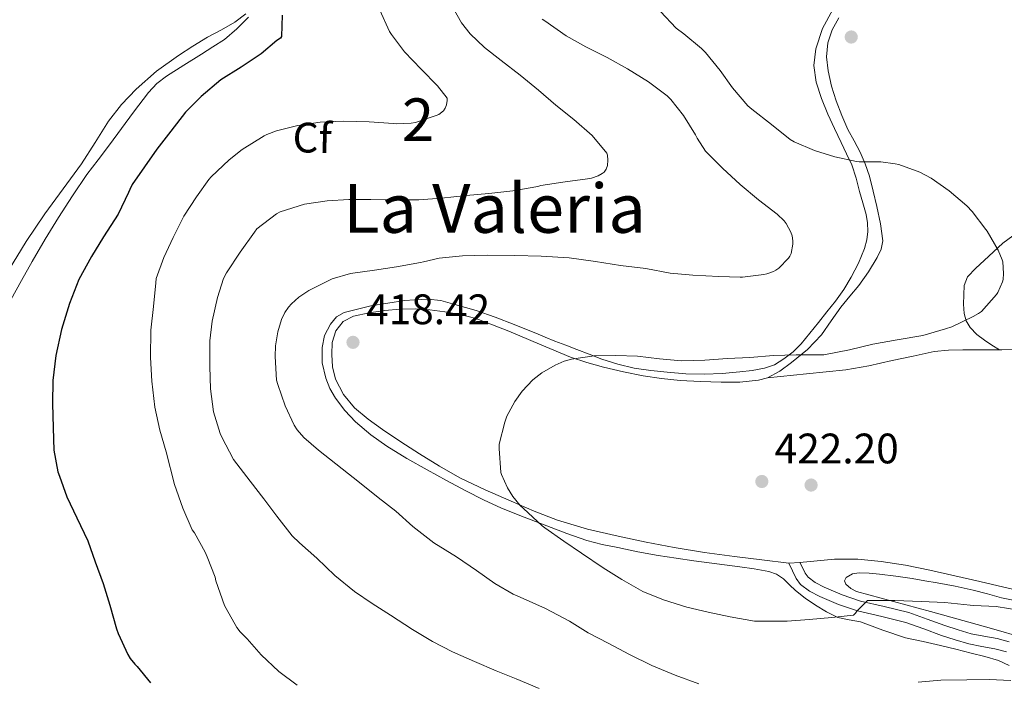
# Model space of a CAD drawing. Units: metres. Extents: x 559912 to 566803, y 4700931 to 4705619.
# Drawn here: x 563027 to 563259, y 4702001 to 4702157 of the extents above; entities that cross this region are included whole.
import ezdxf
from ezdxf.enums import TextEntityAlignment as Align

# ---------------------------------------------------------------- set-up
doc = ezdxf.new("R2010")
doc.units = ezdxf.units.M
doc.header["$MEASUREMENT"] = 0
doc.linetypes.add('DGN Style 3', pattern=[120.3314, 85.95100000000001, -34.3804])
for name, color, linetype, lineweight in [('Nivel 17', 7, 'Continuous', 0), ('Nivel 21', 7, 'Continuous', 0), ('Nivel 35', 7, 'Continuous', 0), ('Nivel 36', 7, 'Continuous', 0), ('Nivel 37', 7, 'Continuous', 0), ('Nivel 4', 7, 'Continuous', 0), ('Nivel 41', 7, 'Continuous', 0), ('Nivel 45', 7, 'Continuous', 0), ('Nivel 48', 7, 'Continuous', 0), ('Nivel 5', 7, 'Continuous', 0), ('Nivel 57', 7, 'Continuous', 0), ('Nivel 7', 7, 'Continuous', 0)]:
    doc.layers.add(name, color=color, linetype=linetype, lineweight=lineweight)
doc.styles.add('Style-Arial', font='txt')
doc.styles.add('Style-Arial Narrow', font='txt')
doc.styles.add('Style-Times New Roman', font='txt')

# ---------------------------------------------------------------- blocks, each defined once
blk = doc.blocks.new('5PATER')
at = {"layer": 'Nivel 7', "linetype": 'Continuous', "lineweight": 0}
h = blk.add_hatch(color=51, dxfattribs=at)
edge = h.paths.add_edge_path()
edge.add_ellipse((-0.001513205468654633, -0.003088492900133133), major_axis=(-1.095731442372465, -1.110710699892244), ratio=0.9994222409660318, start_angle=0, end_angle=360)
blk = doc.blocks.new('5PERFI_1')
at = {"layer": 'Nivel 17', "linetype": 'Continuous', "lineweight": 0}
h = blk.add_hatch(color=7, dxfattribs=at)
edge = h.paths.add_edge_path()
edge.add_arc((-0.002215024083852768, -0.003073429688811302), 1.559999998626405, 315.0000000018422, 675.0000000018422)
blk = doc.blocks.new('5PERFI')
at = {"layer": 'Nivel 17', "color": 7, "linetype": 'Continuous', "lineweight": 0}
blk.add_blockref('5PERFI_1', (0, 0), dxfattribs=at)

msp = doc.modelspace()

# ---------------------------------------------------------------- linework, layer by layer
at = {"layer": 'Nivel 21', "color": 7, "linetype": 'Continuous', "lineweight": 0, "extrusion": (0.01895427222578116, 0.001008972666011164, 0.9998198425409202), "elevation": 15841.08003802982, "flags": 128}
msp.add_lwpolyline([(4665442.841898885, -812204.2263129503), (4665442.841898886, -812201.5921147764)], dxfattribs=at)
at = {"layer": 'Nivel 21', "color": 7, "linetype": 'DGN Style 3', "lineweight": 0}
msp.add_polyline3d([(563210.6099999994, 4702029.050000001, 421.69), (563211.0399999991, 4702028.16, 421.64), (563211.8500000015, 4702026.52, 421.53), (563212.5100000016, 4702025.58, 421.41), (563214.1600000001, 4702024.33, 421.14), (563216.3200000003, 4702023.24, 420.84), (563220.5300000012, 4702021.42, 420.28), (563224.8099999987, 4702019.98, 419.74), (563230.4200000018, 4702018.699999999, 419.18), (563236.2199999988, 4702017.25, 418.67), (563240.5100000016, 4702015.710000001, 418.3), (563244.6499999985, 4702014.210000001, 417.98), (563247.7699999996, 4702013.199999999, 417.86), (563250.8599999994, 4702012.310000001, 417.76), (563253.8099999987, 4702011.710000001, 417.54), (563256.9400000013, 4702011.140000001, 417.26), (563259.7699999996, 4702010.42, 416.96)], dxfattribs=at)
at = {"layer": 'Nivel 21', "color": 7, "linetype": 'Continuous', "lineweight": 0}
msp.add_polyline3d([(563207.9800000004, 4702028.91, 421.74), (563208.870000001, 4702027.1, 421.64), (563209.7600000016, 4702025.279999999, 421.53), (563210.75, 4702023.869999999, 421.41), (563212.870000001, 4702022.27, 421.14), (563215.2899999991, 4702021.040000001, 420.84), (563219.6700000018, 4702019.15, 420.28), (563224.1600000001, 4702017.65, 419.74), (563229.8599999994, 4702016.35, 419.18), (563235.5199999996, 4702014.93, 418.67), (563239.6900000013, 4702013.43, 418.3), (563243.870000001, 4702011.92, 417.98), (563247.0599999987, 4702010.880000001, 417.86), (563250.2800000012, 4702009.949999999, 417.76), (563253.3500000015, 4702009.33, 417.54), (563256.4299999997, 4702008.77, 417.26), (563259.1400000006, 4702008.08, 416.96)], dxfattribs=at)
at = {"layer": 'Nivel 35', "color": 92, "linetype": 'DGN Style 3', "lineweight": 0}
for points in [[(563218.3399999999, 4702158.98, 422.12), (563215.9299999997, 4702154.5, 422.15), (563214.370000001, 4702149.74, 422.17), (563213.8999999985, 4702145.83, 422.18), (563214.4499999993, 4702141.949999999, 422.17), (563215.6799999997, 4702138.109999999, 421.94), (563217.1799999997, 4702134.380000001, 421.47), (563218.7300000004, 4702131.050000001, 420.99), (563220.2899999991, 4702127.73, 420.43), (563221.5700000003, 4702125.109999999, 419.88), (563222.8000000007, 4702122.460000001, 419.32), (563223.8099999987, 4702119.390000001, 418.77), (563224.6400000006, 4702116.26, 418.28), (563225.4100000001, 4702113.560000001, 418.01), (563226.1600000001, 4702110.83, 417.77), (563226.5, 4702108.83, 417.52), (563226.5399999991, 4702106.82, 417.26), (563226.3200000003, 4702104.83, 417.11), (563225.7699999996, 4702102.859999999, 417.1), (563224.370000001, 4702099.359999999, 417.29)], [(563025.1999999993, 4702090.77, 396.92), (563027.6799999997, 4702095.290000001, 396.95), (563030.1999999993, 4702099.790000001, 396.97), (563033.2600000016, 4702105, 397.1), (563036.3999999985, 4702110.140000001, 397.34), (563039.6600000001, 4702115.23, 397.97), (563043.1000000015, 4702120.189999999, 398.51), (563045.7399999984, 4702123.699999999, 398.55), (563048.3999999985, 4702127.199999999, 398.57), (563051.1999999993, 4702131.040000001, 398.58), (563054, 4702134.9, 398.59), (563057.5199999996, 4702139.5, 398.67), (563059.5100000016, 4702141.59, 398.75), (563061.7600000016, 4702143.34, 398.86), (563065.8599999994, 4702145.939999999, 399.08), (563069.9699999988, 4702148.51, 399.31), (563072.6999999993, 4702150.199999999, 399.45), (563075.4100000001, 4702151.92, 399.6), (563078.3200000003, 4702154.42, 399.86), (563081.0100000016, 4702157.18, 400.16)], [(563224.370000001, 4702099.359999999, 417.29), (563222.6499999985, 4702096.060000001, 417.58), (563220.8900000006, 4702093.199999999, 417.9), (563218.9600000009, 4702090.460000001, 418.22), (563216.9600000009, 4702087.949999999, 418.48), (563214.9600000009, 4702085.460000001, 418.78), (563212.9400000013, 4702082.949999999, 419.22), (563210.9100000001, 4702080.460000001, 419.69), (563209.0100000016, 4702078.550000001, 420.12), (563206.8299999982, 4702076.859999999, 420.41), (563204.6400000006, 4702075.52, 420.44), (563202.25, 4702074.67, 420.43), (563199.3599999994, 4702074.189999999, 420.43), (563196.4600000009, 4702073.869999999, 420.43), (563192.3299999982, 4702073.48, 420.48), (563188.1900000013, 4702073.26, 420.52), (563183.8000000007, 4702073.4, 420.53), (563179.4200000018, 4702073.76, 420.52), (563175.5500000007, 4702074.16, 420.54), (563171.6900000013, 4702074.74, 420.56), (563167.8099999987, 4702075.609999999, 420.57), (563164.0399999991, 4702076.83, 420.44), (563161.1000000015, 4702077.98, 420.21), (563158.1600000001, 4702079.119999999, 419.95), (563155.5899999999, 4702080.09, 419.72), (563153.0199999996, 4702081.07, 419.5), (563150.7699999996, 4702082.01, 419.32), (563148.5199999996, 4702082.960000001, 419.18), (563145.9800000004, 4702083.98, 419.13), (563143.4400000013, 4702084.98, 419.12), (563139, 4702086.689999999, 418.87), (563134.5399999991, 4702088.26, 418.46), (563132.0399999991, 4702088.98, 418), (563129.5199999996, 4702089.65, 417.53), (563127.8900000006, 4702090.15, 417.48), (563126.2399999984, 4702090.619999999, 417.45), (563123.1499999985, 4702090.91, 417.01), (563120.0300000012, 4702090.74, 416.7), (563117.8000000007, 4702090.59, 416.72), (563109.7899999991, 4702089.34, 417.07), (563106.6600000001, 4702088.57, 417.33), (563103.5300000012, 4702087.790000001, 417.6), (563101.7300000004, 4702086.779999999, 417.76), (563100.2800000012, 4702085.060000001, 417.9), (563098.8999999985, 4702082.369999999, 417.97), (563098.3200000003, 4702079.58, 417.96), (563098.370000001, 4702075.949999999, 417.96), (563099.1799999997, 4702072.35, 417.88), (563100.1600000001, 4702069.93, 417.52), (563101.4699999988, 4702067.68, 417.15), (563103.6900000013, 4702064.76, 417.08), (563106.2199999988, 4702062.109999999, 417.15), (563109.7699999996, 4702059.050000001, 417.37), (563113.5599999987, 4702056.35, 417.56), (563118.25, 4702053.51, 417.72), (563123, 4702050.779999999, 417.88), (563127.5500000007, 4702048.290000001, 418.08), (563132.120000001, 4702045.859999999, 418.32), (563136.2800000012, 4702043.75, 418.68), (563140.5199999996, 4702041.82, 419.05), (563145.8000000007, 4702039.710000001, 419.3), (563151.120000001, 4702037.68, 419.52), (563155.8200000003, 4702035.880000001, 419.78), (563160.5399999991, 4702034.24, 420.11), (563164.1400000006, 4702033.300000001, 420.66), (563167.8000000007, 4702032.540000001, 421.23), (563172.5500000007, 4702031.550000001, 421.43), (563177.3099999987, 4702030.67, 421.6), (563181.5, 4702030.040000001, 422.03), (563185.7100000009, 4702029.460000001, 422.33), (563191.1000000015, 4702028.74, 422.24), (563196.4899999984, 4702028.029999999, 422.06), (563199.8900000006, 4702027.540000001, 421.94), (563203.2800000012, 4702026.939999999, 421.8), (563205.1000000015, 4702026.279999999, 421.7), (563206.75, 4702025.18, 421.53), (563208.1499999985, 4702023.810000001, 421.26), (563209.5300000012, 4702022.449999999, 420.99), (563211.8599999994, 4702020.66, 420.7), (563214.3000000007, 4702018.98, 420.43), (563216.8399999999, 4702017.41, 420.2), (563219.5199999996, 4702016.140000001, 419.96), (563222.1799999997, 4702015.58, 419.32), (563224.8399999999, 4702015.1, 418.7), (563230.1099999994, 4702013.15, 418.24), (563235.4400000013, 4702011.359999999, 417.79), (563239.5300000012, 4702010.449999999, 417.45), (563243.6400000006, 4702009.540000001, 417.12), (563247.2300000004, 4702008.65, 416.79), (563250.8099999987, 4702007.76, 416.44), (563254.0399999991, 4702006.91, 416.02), (563257.2399999984, 4702005.98, 415.68), (563259.8000000007, 4702004.800000001, 415.56)], [(563268.8999999985, 4702009.73, 416.59), (563255.0799999982, 4702013.68, 417.2), (563241.2699999996, 4702017.49, 418.3), (563232.5799999982, 4702019.84, 419.28), (563223.8900000006, 4702022.210000001, 420.32), (563222.5500000007, 4702022.9, 420.46), (563221.3999999985, 4702023.91, 420.61), (563221.1099999994, 4702024.710000001, 420.91), (563221.4899999984, 4702025.49, 421.17), (563222.9699999988, 4702026.34, 421.17), (563224.5500000007, 4702026.630000001, 421.17), (563226.9100000001, 4702026.540000001, 421.15), (563229.2699999996, 4702026.310000001, 421.14), (563233.1099999994, 4702025.790000001, 421.1), (563236.9499999993, 4702025.24, 421.07), (563239.9200000018, 4702024.76, 421.05), (563242.879999999, 4702024.26, 421.04), (563247.1000000015, 4702023.460000001, 421.04), (563251.3000000007, 4702022.550000001, 421.01), (563254.6499999985, 4702021.640000001, 420.91), (563257.9899999984, 4702020.720000001, 420.82), (563261.120000001, 4702020.1, 420.73)]]:
    msp.add_polyline3d(points, dxfattribs=at)
at = {"layer": 'Nivel 36', "color": 92, "linetype": 'Continuous', "lineweight": 0}
for points in [[(563024.6499999985, 4702097.68, 395.44), (563028.7899999991, 4702104.449999999, 395.49), (563033.2100000009, 4702111.01, 395.58), (563037.5199999996, 4702116.880000001, 395.71), (563041.8200000003, 4702122.75, 395.9), (563045, 4702127.74, 396.08), (563048.1700000018, 4702132.75, 396.3), (563051.1999999993, 4702136.68, 396.51), (563054.6400000006, 4702140.290000001, 396.73), (563059.4600000009, 4702144.470000001, 397.01), (563064.5899999999, 4702148.189999999, 397.39), (563068, 4702150.359999999, 397.87), (563071.4400000013, 4702152.460000001, 398.44), (563074.6700000018, 4702154.210000001, 398.9), (563077.870000001, 4702156.029999999, 399.26), (563080.4400000013, 4702158.01, 399.44)], [(563202.9699999988, 4702072.470000001, 421.61), (563205.8900000006, 4702074.029999999, 421.5), (563208.6400000006, 4702076.02, 421.34), (563212.3999999985, 4702079.08, 421.11), (563215.6799999997, 4702082.51, 420.67), (563217.9400000013, 4702085.790000001, 419.99), (563220.1900000013, 4702089.060000001, 419.26), (563222.3200000003, 4702091.6, 418.74), (563224.4600000009, 4702094.16, 418.27), (563226.6999999993, 4702097.310000001, 417.87), (563228.7300000004, 4702100.720000001, 417.63), (563229.6999999993, 4702102.65, 417.55), (563230.0799999982, 4702104.66, 417.61), (563229.5300000012, 4702108.66, 418), (563228.6700000018, 4702112.67, 418.44), (563227.8500000015, 4702116.290000001, 418.87), (563226.9400000013, 4702119.859999999, 419.32), (563225.9600000009, 4702122.720000001, 420.03), (563224.75, 4702125.5, 420.7), (563223.3200000003, 4702128.16, 420.91), (563221.8900000006, 4702130.82, 421.1), (563220.4299999997, 4702134.119999999, 421.49), (563219.120000001, 4702137.5, 421.85), (563218.0300000012, 4702140.99, 422.12), (563217.2199999988, 4702144.540000001, 422.33), (563216.8500000015, 4702147.83, 422.48), (563217.1700000018, 4702151.140000001, 422.6), (563218.1700000018, 4702154.18, 422.7), (563219.7399999984, 4702157.040000001, 422.75)], [(563257.4600000009, 4702078.99, 421.39), (563258.0100000016, 4702078.99, 421.39), (563261.8099999987, 4702079.060000001, 421.33), (563265.6000000015, 4702079.34, 421.29), (563267.6600000001, 4702079.790000001, 421.32), (563270.6000000015, 4702081.040000001, 421.42), (563273.3399999999, 4702082.74, 421.52), (563277.879999999, 4702085.890000001, 421.6), (563282.2699999996, 4702089.18, 421.69), (563287.1799999997, 4702093.08, 422.02), (563292.0799999982, 4702096.98, 422.36), (563296.5100000016, 4702100.460000001, 422.48), (563300.8900000006, 4702104.02, 422.6), (563306.0500000007, 4702108.390000001, 422.84), (563311.2100000009, 4702112.77, 423.08), (563334.3399999999, 4702132.1, 423.76), (563366.6600000001, 4702156.540000001, 424.03)], [(563261.7800000012, 4702106.689999999, 420.3), (563258.3000000007, 4702104.060000001, 419.72), (563256.0799999982, 4702102.050000001, 419.44), (563253.8900000006, 4702099.98, 419.26), (563251.8999999985, 4702098.189999999, 419.25), (563250, 4702096.16, 419.42), (563249.2300000004, 4702094.1, 419.66), (563249.120000001, 4702091.9, 419.92), (563249.0500000007, 4702089.710000001, 420.23), (563249.2300000004, 4702087.52, 420.52), (563249.6700000018, 4702085.82, 420.58), (563250.5700000003, 4702084.26, 420.6), (563252.1799999997, 4702082.619999999, 420.79), (563253.9499999993, 4702081.300000001, 420.99), (563255.6999999993, 4702080.140000001, 421.19), (563257.4600000009, 4702078.99, 421.39)], [(563207.9800000004, 4702028.91, 421.74), (563201.620000001, 4702029.66, 421.73), (563195.2600000016, 4702030.42, 421.72), (563188.1600000001, 4702031.42, 421.73), (563181.0799999982, 4702032.59, 421.72), (563174.4699999988, 4702033.82, 421.54), (563167.879999999, 4702035.199999999, 421.16), (563160.7100000009, 4702036.880000001, 420.65), (563153.6600000001, 4702039.01, 420.14), (563148.1600000001, 4702041.130000001, 419.9), (563142.75, 4702043.439999999, 419.64), (563136.6900000013, 4702046.09, 419.21), (563130.7300000004, 4702048.939999999, 418.76), (563125.9299999997, 4702051.66, 418.42), (563121.2399999984, 4702054.58, 418.08), (563116.8599999994, 4702057.41, 417.81), (563112.5199999996, 4702060.300000001, 417.68), (563109.1700000018, 4702062.74, 417.68), (563105.9600000009, 4702065.42, 417.77), (563103.3399999999, 4702068.48, 417.89), (563101.4800000004, 4702072.140000001, 418.03), (563100.7800000012, 4702075.050000001, 418.16), (563100.6000000015, 4702077.949999999, 418.3), (563100.6799999997, 4702080.720000001, 418.41), (563101.5300000012, 4702083.470000001, 418.43), (563103.3200000003, 4702085.66, 418.25), (563105.7199999988, 4702086.9, 418.03), (563109.3599999994, 4702087.74, 417.88), (563113.0399999991, 4702088.220000001, 417.74), (563116.6099999994, 4702088.560000001, 417.61), (563120.1700000018, 4702088.67, 417.5), (563123.6700000018, 4702088.42, 417.56), (563127.1600000001, 4702087.939999999, 417.84), (563130.8599999994, 4702087.290000001, 418.36), (563134.4800000004, 4702086.34, 418.84), (563138.3500000015, 4702084.92, 419.13), (563142.1900000013, 4702083.390000001, 419.4), (563149.4299999997, 4702080.310000001, 419.99), (563156.7199999988, 4702077.300000001, 420.56), (563160.5700000003, 4702076.02, 420.59), (563164.4899999984, 4702074.960000001, 420.56), (563169.129999999, 4702073.84, 420.8), (563173.8000000007, 4702072.9, 421), (563178.1000000015, 4702072.24, 421.07), (563182.4299999997, 4702071.790000001, 421.13), (563187.25, 4702071.540000001, 421.21), (563192.0799999982, 4702071.439999999, 421.29), (563196.4699999988, 4702071.439999999, 421.46), (563200.8599999994, 4702071.869999999, 421.61), (563202.9699999988, 4702072.470000001, 421.61)], [(563202.9699999988, 4702072.470000001, 421.61), (563212.1499999985, 4702073.4, 421.43), (563221.3599999994, 4702074.34, 421.26), (563226.8299999982, 4702075.27, 421.26), (563232.2699999996, 4702076.48, 421.36), (563237.2100000009, 4702077.560000001, 421.57), (563242.1700000018, 4702078.59, 421.74), (563245.5199999996, 4702078.93, 421.6), (563248.8900000006, 4702078.99, 421.44), (563253.4499999993, 4702079, 421.41), (563257.4600000009, 4702078.99, 421.39)], [(563210.6099999994, 4702029.050000001, 421.69), (563214.6799999997, 4702029.42, 421.81), (563218.75, 4702029.790000001, 421.93), (563224.2199999988, 4702029.84, 421.98), (563229.6900000013, 4702029.26, 421.9), (563235.4299999997, 4702028.390000001, 421.74), (563241.1000000015, 4702027.26, 421.58), (563246.9899999984, 4702025.9, 421.57), (563252.879999999, 4702024.540000001, 421.55), (563257.1999999993, 4702023.540000001, 421.44), (563261.5300000012, 4702022.540000001, 421.29)]]:
    msp.add_polyline3d(points, dxfattribs=at)
at = {"layer": 'Nivel 4', "color": 30, "linetype": 'Continuous', "lineweight": 30, "elevation": 400, "flags": 128}
msp.add_lwpolyline([(563088.9299999997, 4702157.68), (563088.8299999982, 4702152.67), (563088.5599999987, 4702152.220000001), (563087.7300000004, 4702151.68), (563084.0599999987, 4702148.560000001), (563079.3599999994, 4702145.41), (563074.5700000003, 4702142.43), (563069.8900000006, 4702138.560000001), (563066.2199999988, 4702134.83), (563062.8299999982, 4702130.4), (563059.5, 4702126.18), (563056.6400000006, 4702122), (563053.7399999984, 4702117.84), (563053.1600000001, 4702116.699999999), (563052.8900000006, 4702115.949999999), (563050.4100000001, 4702110.859999999), (563046.9899999984, 4702105.58), (563044.1400000006, 4702100.91), (563041.2100000009, 4702095.58), (563038.9600000009, 4702089.9), (563037.1000000015, 4702083.779999999), (563035.7600000016, 4702077.710000001), (563035.0700000003, 4702071.82), (563034.9600000009, 4702066.4), (563035.120000001, 4702060.66), (563035.2800000012, 4702055.460000001), (563036.2800000012, 4702050.369999999), (563036.6400000006, 4702049.359999999), (563038.3599999994, 4702044.449999999), (563040.7199999988, 4702039.57), (563043.2800000012, 4702034.16), (563045, 4702029.199999999), (563046.9200000018, 4702024.109999999), (563048.4600000009, 4702018.99), (563050, 4702013.470000001), (563050.4600000009, 4702012.390000001), (563052.7100000009, 4702007.390000001), (563053.2699999996, 4702006.48), (563054.379999999, 4702005.109999999), (563054.8900000006, 4702004.630000001), (563057.9899999984, 4702000.75)], dxfattribs=at)
at = {"layer": 'Nivel 5', "color": 30, "linetype": 'Continuous', "lineweight": 0, "flags": 128}
for points, elevation in [([(563111.8900000006, 4702158.82), (563114.1600000001, 4702153.810000001), (563114.6499999985, 4702153.09), (563117.7300000004, 4702149.01), (563121.6000000015, 4702144.939999999), (563125.4499999993, 4702141.09), (563127.7100000009, 4702138.18), (563127.7300000004, 4702137.57), (563127.6000000015, 4702136.59), (563127.25, 4702135.790000001), (563126.8500000015, 4702135.18), (563125.7399999984, 4702134.34), (563125.1499999985, 4702134.050000001), (563120.3000000007, 4702132.449999999), (563119.2899999991, 4702132.27), (563115.8399999999, 4702132.130000001), (563115.1000000015, 4702132.189999999), (563109.4200000018, 4702132.619999999), (563103.4400000013, 4702132.720000001), (563097.870000001, 4702132.48), (563092.6400000006, 4702131.76), (563087.629999999, 4702130.5), (563085.3900000006, 4702129.619999999), (563084.75, 4702129.300000001), (563079.5500000007, 4702126.130000001), (563076.5100000016, 4702123.699999999), (563072.2699999996, 4702119.699999999), (563071.7399999984, 4702119.040000001), (563068.8000000007, 4702114.93), (563065.870000001, 4702110.4), (563063.3399999999, 4702105.390000001), (563061.129999999, 4702100.74), (563059.370000001, 4702095.76), (563059.2800000012, 4702094.720000001), (563058.7199999988, 4702089.23), (563058.0799999982, 4702083.619999999), (563058.0599999987, 4702077.25)], 405), ([(563129.0199999996, 4702159.5), (563131.120000001, 4702155.859999999), (563133.1499999985, 4702153.310000001), (563136.5100000016, 4702150.029999999), (563140.4499999993, 4702147.040000001), (563144.8500000015, 4702143.550000001), (563149.1799999997, 4702140.02), (563153.2300000004, 4702136.51), (563157.4499999993, 4702133.140000001), (563161.7899999991, 4702129.380000001), (563165.2300000004, 4702125.25), (563165.3900000006, 4702124.75), (563165.4699999988, 4702123.58), (563165.3900000006, 4702122.369999999), (563165.0700000003, 4702121.439999999), (563164.6400000006, 4702120.800000001), (563164.1600000001, 4702120.42), (563163.1999999993, 4702119.9), (563161.629999999, 4702119.359999999), (563160.7300000004, 4702119.17), (563155.4400000013, 4702118.460000001), (563149.7600000016, 4702117.619999999), (563149.0399999991, 4702117.41), (563143.129999999, 4702116.380000001), (563137.5500000007, 4702115.779999999), (563132.1600000001, 4702115.26), (563126.379999999, 4702114.66), (563121.1000000015, 4702114.300000001), (563115.0399999991, 4702114.300000001), (563109.7699999996, 4702114.32), (563104.620000001, 4702114.34), (563099.5599999987, 4702114.02), (563094.1900000013, 4702113.25), (563088.5100000016, 4702111.439999999), (563087.6400000006, 4702110.939999999), (563083.0399999991, 4702107.41), (563082.4299999997, 4702106.689999999), (563079.0700000003, 4702101.939999999), (563075.8399999999, 4702097.07), (563075.1999999993, 4702095.74), (563073.7699999996, 4702091.279999999), (563072.4800000004, 4702085.74), (563071.9800000004, 4702081.119999999)], 410), ([(563150.0199999996, 4702156.699999999), (563150.6999999993, 4702156.290000001), (563155.6600000001, 4702152.77), (563160.2899999991, 4702150.24), (563165.3099999987, 4702147.74), (563170.129999999, 4702145.01), (563175.0399999991, 4702142.029999999), (563179.4499999993, 4702138.67), (563180.2899999991, 4702137.84), (563183.25, 4702134.050000001), (563186.0799999982, 4702129.540000001), (563186.4299999997, 4702128.77), (563188.3999999985, 4702125.73), (563188.879999999, 4702125.26), (563192.4499999993, 4702121.68), (563196.5399999991, 4702117.9), (563200.8599999994, 4702114.290000001), (563205.2800000012, 4702110.93), (563206.9299999997, 4702109.300000001), (563207.3599999994, 4702108.689999999), (563208.4499999993, 4702106.640000001), (563208.75, 4702105.790000001), (563208.9699999988, 4702104.59)], 415), ([(563177.8599999994, 4702158.529999999), (563181.5399999991, 4702154.619999999), (563183.3000000007, 4702153.25), (563187.5, 4702149.84), (563188.4499999993, 4702148.85), (563191.8599999994, 4702144.66), (563194.8000000007, 4702140.59), (563198.379999999, 4702136.32), (563199.2899999991, 4702135.540000001), (563203.8900000006, 4702132), (563208.3500000015, 4702128.42), (563209.2800000012, 4702127.869999999)], 420), ([(563209.2800000012, 4702127.869999999), (563214.0300000012, 4702125.890000001), (563218.8000000007, 4702124.369999999), (563223.9200000018, 4702123.26), (563224.4899999984, 4702123.220000001), (563229.629999999, 4702123.23), (563233.0199999996, 4702122.75), (563233.8099999987, 4702122.529999999), (563238.8000000007, 4702120.74), (563241.4400000013, 4702119.359999999), (563245.6900000013, 4702116.4), (563249.8200000003, 4702112.85), (563251.0399999991, 4702111.5), (563254.3000000007, 4702107.310000001), (563254.5599999987, 4702106.880000001), (563257.2100000009, 4702102.449999999), (563258.129999999, 4702100.189999999), (563258.2399999984, 4702099.68), (563258.4299999997, 4702096.93), (563258.3200000003, 4702095.540000001), (563258.1900000013, 4702095.01), (563257.129999999, 4702092.48), (563256.8099999987, 4702092.029999999), (563253.2800000012, 4702088.029999999), (563252.5899999999, 4702087.540000001), (563251.2899999991, 4702086.83), (563246.3000000007, 4702084.43), (563244.7800000012, 4702083.92), (563239.4499999993, 4702082.380000001), (563233.4400000013, 4702081.34), (563227.7699999996, 4702080.380000001), (563222.2199999988, 4702079.040000001), (563216.25, 4702077.859999999), (563215.4800000004, 4702077.84), (563209.6900000013, 4702077.859999999), (563204.3599999994, 4702077.68), (563198.8000000007, 4702077.23), (563193.5599999987, 4702076.960000001), (563188.3000000007, 4702076.58), (563182.8099999987, 4702076.43), (563177.6099999994, 4702076.93), (563172.4800000004, 4702077.52), (563167.3399999999, 4702077.699999999), (563162.25, 4702077.6), (563156.9100000001, 4702076.83), (563155.2100000009, 4702076.35), (563153.1000000015, 4702075.439999999), (563149.9600000009, 4702073.58), (563147.870000001, 4702071.970000001), (563145.3599999994, 4702069.33), (563143.6000000015, 4702066.85), (563141.7600000016, 4702063.390000001), (563141.2800000012, 4702062.050000001), (563139.9200000018, 4702056.83), (563139.9200000018, 4702055.82), (563140.3500000015, 4702050.210000001), (563140.4899999984, 4702049.710000001), (563141.9200000018, 4702046.560000001), (563143.1499999985, 4702044.540000001), (563144.8900000006, 4702042.4), (563145.6600000001, 4702041.699999999), (563150.0100000016, 4702037.619999999), (563150.6499999985, 4702037.17), (563155.1000000015, 4702034.08), (563159.2800000012, 4702031.23), (563164.4100000001, 4702027.779999999), (563168.75, 4702025.02), (563173.6799999997, 4702022.24), (563178.5199999996, 4702020.26), (563184.0399999991, 4702018.540000001), (563189.0399999991, 4702017.34), (563194.1900000013, 4702016.24), (563199.9499999993, 4702015.279999999), (563202.4600000009, 4702015.220000001), (563207.6099999994, 4702015.25), (563212.75, 4702015.68), (563218.1099999994, 4702016.08), (563223.1999999993, 4702016.699999999), (563223.6600000001, 4702017.15), (563223.9800000004, 4702017.58), (563226.5199999996, 4702020.130000001), (563227.879999999, 4702020.130000001), (563232.9400000013, 4702020.109999999), (563239.1999999993, 4702019.9), (563244.620000001, 4702019.65), (563250.6400000006, 4702018.99), (563251.4800000004, 4702018.939999999), (563256.6799999997, 4702018.720000001), (563262.5199999996, 4702017.790000001)], 420), ([(563208.9699999988, 4702104.59), (563208.9600000009, 4702103.82), (563208.5599999987, 4702101.65), (563208.1999999993, 4702100.99), (563207.8999999985, 4702100.58), (563205.6400000006, 4702098.189999999), (563204.9400000013, 4702097.710000001), (563204.4100000001, 4702097.439999999), (563202.8599999994, 4702096.880000001), (563202.1600000001, 4702096.720000001), (563197.129999999, 4702096.1), (563196.6000000015, 4702096.1), (563191.5599999987, 4702096.24), (563185.4699999988, 4702096.58), (563180.120000001, 4702097.060000001), (563174.4299999997, 4702098.140000001), (563168.4400000013, 4702098.82), (563162.6000000015, 4702099.74), (563156.379999999, 4702100.640000001), (563149.8200000003, 4702100.99), (563143.629999999, 4702101.17), (563137.120000001, 4702101.25), (563131.3599999994, 4702101.07), (563125.870000001, 4702100.540000001), (563122.1600000001, 4702099.68), (563121.4200000018, 4702099.5), (563115.8399999999, 4702098.529999999), (563110.6400000006, 4702097.76), (563105.0199999996, 4702096.93), (563100.6799999997, 4702095.699999999), (563099.8999999985, 4702095.34), (563095.2100000009, 4702092.99), (563092.8900000006, 4702091.41), (563091.129999999, 4702089.84), (563090.4600000009, 4702089.07), (563089.6099999994, 4702087.779999999), (563088.8299999982, 4702086.109999999), (563087.9499999993, 4702083.23), (563087.3999999985, 4702079.98), (563087.3099999987, 4702077.439999999), (563087.6400000006, 4702071.9), (563087.9299999997, 4702070.83), (563089.6400000006, 4702065.890000001), (563091.7399999984, 4702061.279999999), (563092.4800000004, 4702060.210000001), (563094.0399999991, 4702058.449999999), (563097.4800000004, 4702055.460000001), (563107.1600000001, 4702047.810000001), (563111.5300000012, 4702044.34), (563115.6900000013, 4702041.09), (563119.6600000001, 4702037.52), (563124.620000001, 4702033.619999999), (563129.879999999, 4702030.35), (563134.5899999999, 4702027.18), (563138.9100000001, 4702024.140000001), (563143.2300000004, 4702021.619999999), (563144.879999999, 4702020.93), (563150.8299999982, 4702018.210000001), (563156.4800000004, 4702015.23), (563160.879999999, 4702012.51), (563165.5300000012, 4702010.060000001), (563170.5399999991, 4702007.41), (563175.8000000007, 4702004.800000001), (563181.2899999991, 4702002.560000001), (563186.879999999, 4702000.540000001)], 415), ([(563071.9800000004, 4702081.119999999), (563071.9499999993, 4702075.1), (563072.1099999994, 4702069.859999999), (563072.8599999994, 4702064.43), (563074.379999999, 4702059.359999999), (563074.8000000007, 4702058.51), (563077.5300000012, 4702053.220000001), (563081.4400000013, 4702048.130000001), (563084.6700000018, 4702043.98), (563087.7100000009, 4702039.9), (563091.3099999987, 4702035.300000001), (563093.0199999996, 4702033.65), (563097.1000000015, 4702030.029999999), (563101.370000001, 4702025.98), (563105.9299999997, 4702022.220000001), (563110.0799999982, 4702019.390000001), (563114.4100000001, 4702016.699999999), (563119.6099999994, 4702013.300000001), (563124.25, 4702010.460000001), (563128.9899999984, 4702008.08), (563134.1600000001, 4702005.779999999), (563139.1999999993, 4702003.58), (563143.9299999997, 4702001.699999999), (563149.3599999994, 4701999.41)], 410), ([(563058.0599999987, 4702077.25), (563058.3000000007, 4702071.66), (563059.0500000007, 4702065.52), (563060.2199999988, 4702060.16), (563061.7100000009, 4702055.060000001), (563063.6900000013, 4702047.34), (563065.6099999994, 4702041.779999999), (563067.8500000015, 4702036.75), (563068.3500000015, 4702036), (563070.8900000006, 4702031.5), (563071.3599999994, 4702030.35), (563073.1999999993, 4702025.58), (563073.3999999985, 4702024.75), (563075.3999999985, 4702018.960000001), (563075.7699999996, 4702018.210000001), (563078.2800000012, 4702013.779999999), (563079.0799999982, 4702012.74), (563080.7199999988, 4702011.119999999), (563084.0100000016, 4702007.34), (563088.1900000013, 4702003.439999999), (563092.5100000016, 4702000.210000001)], 405), ([(563238.379999999, 4702000.939999999), (563243.6799999997, 4702001.41), (563249.8000000007, 4702001.5), (563255.0700000003, 4702001.540000001), (563260.120000001, 4702001.33)], 415)]:
    msp.add_lwpolyline(points, dxfattribs=dict(at, elevation=elevation))
at = {"layer": 'Nivel 57', "color": 92, "linetype": 'DGN Style 3', "lineweight": 0}
for points in [[(563259.8000000007, 4702004.800000001, 415.56), (563257.2399999984, 4702005.98, 415.68), (563254.0399999991, 4702006.91, 416.02), (563250.8099999987, 4702007.76, 416.44), (563247.2300000004, 4702008.65, 416.79), (563243.6400000006, 4702009.540000001, 417.12), (563239.5300000012, 4702010.449999999, 417.45), (563235.4400000013, 4702011.359999999, 417.79), (563230.1099999994, 4702013.15, 418.24), (563224.8399999999, 4702015.1, 418.7), (563222.1799999997, 4702015.58, 419.32), (563219.5199999996, 4702016.140000001, 419.96), (563216.8399999999, 4702017.41, 420.2), (563214.3000000007, 4702018.98, 420.43), (563211.8599999994, 4702020.66, 420.7), (563209.5300000012, 4702022.449999999, 420.99), (563208.1499999985, 4702023.810000001, 421.26), (563206.75, 4702025.18, 421.53), (563205.1000000015, 4702026.279999999, 421.7), (563203.2800000012, 4702026.939999999, 421.8), (563199.8900000006, 4702027.540000001, 421.94), (563196.4899999984, 4702028.029999999, 422.06), (563191.1000000015, 4702028.74, 422.24), (563185.7100000009, 4702029.460000001, 422.33), (563181.5, 4702030.040000001, 422.03), (563177.3099999987, 4702030.67, 421.6), (563172.5500000007, 4702031.550000001, 421.43), (563167.8000000007, 4702032.540000001, 421.23), (563164.1400000006, 4702033.300000001, 420.66), (563160.5399999991, 4702034.24, 420.11), (563155.8200000003, 4702035.880000001, 419.78), (563151.120000001, 4702037.68, 419.52), (563145.8000000007, 4702039.710000001, 419.3), (563140.5199999996, 4702041.82, 419.05), (563136.2800000012, 4702043.75, 418.68), (563132.120000001, 4702045.859999999, 418.32), (563127.5500000007, 4702048.290000001, 418.08), (563123, 4702050.779999999, 417.88), (563118.25, 4702053.51, 417.72), (563113.5599999987, 4702056.35, 417.56), (563109.7699999996, 4702059.050000001, 417.37), (563106.2199999988, 4702062.109999999, 417.15), (563103.6900000013, 4702064.76, 417.08), (563101.4699999988, 4702067.68, 417.15), (563100.1600000001, 4702069.93, 417.52), (563099.1799999997, 4702072.35, 417.88), (563098.370000001, 4702075.949999999, 417.96), (563098.3200000003, 4702079.58, 417.96), (563098.8999999985, 4702082.369999999, 417.97), (563100.2800000012, 4702085.060000001, 417.9), (563101.7300000004, 4702086.779999999, 417.76), (563103.5300000012, 4702087.790000001, 417.6), (563106.6600000001, 4702088.57, 417.33), (563109.7899999991, 4702089.34, 417.07), (563117.8000000007, 4702090.59, 416.72), (563120.0300000012, 4702090.74, 416.7), (563123.1499999985, 4702090.91, 417.01), (563126.2399999984, 4702090.619999999, 417.45), (563127.8900000006, 4702090.15, 417.48), (563129.5199999996, 4702089.65, 417.53), (563132.0399999991, 4702088.98, 418), (563134.5399999991, 4702088.26, 418.46), (563139, 4702086.689999999, 418.87), (563143.4400000013, 4702084.98, 419.12), (563145.9800000004, 4702083.98, 419.13), (563148.5199999996, 4702082.960000001, 419.18), (563150.7699999996, 4702082.01, 419.32), (563153.0199999996, 4702081.07, 419.5), (563155.5899999999, 4702080.09, 419.72), (563158.1600000001, 4702079.119999999, 419.95), (563161.1000000015, 4702077.98, 420.21), (563164.0399999991, 4702076.83, 420.44), (563167.8099999987, 4702075.609999999, 420.57), (563171.6900000013, 4702074.74, 420.56), (563175.5500000007, 4702074.16, 420.54), (563179.4200000018, 4702073.76, 420.52), (563183.8000000007, 4702073.4, 420.53), (563188.1900000013, 4702073.26, 420.52), (563192.3299999982, 4702073.48, 420.48), (563196.4600000009, 4702073.869999999, 420.43), (563199.3599999994, 4702074.189999999, 420.43), (563202.25, 4702074.67, 420.43), (563204.6400000006, 4702075.52, 420.44), (563206.8299999982, 4702076.859999999, 420.41), (563209.0100000016, 4702078.550000001, 420.12), (563210.9100000001, 4702080.460000001, 419.69), (563212.9400000013, 4702082.949999999, 419.22), (563214.9600000009, 4702085.460000001, 418.78), (563216.9600000009, 4702087.949999999, 418.48), (563218.9600000009, 4702090.460000001, 418.22), (563220.8900000006, 4702093.199999999, 417.9), (563222.6499999985, 4702096.060000001, 417.58), (563224.370000001, 4702099.359999999, 417.29), (563225.7699999996, 4702102.859999999, 417.1), (563226.3200000003, 4702104.83, 417.11), (563226.5399999991, 4702106.82, 417.26), (563226.5, 4702108.83, 417.52), (563226.1600000001, 4702110.83, 417.77), (563225.4100000001, 4702113.560000001, 418.01), (563224.6400000006, 4702116.26, 418.28), (563223.8099999987, 4702119.390000001, 418.77), (563222.8000000007, 4702122.460000001, 419.32), (563221.5700000003, 4702125.109999999, 419.88), (563220.2899999991, 4702127.73, 420.43), (563218.7300000004, 4702131.050000001, 420.99), (563217.1799999997, 4702134.380000001, 421.47), (563215.6799999997, 4702138.109999999, 421.94), (563214.4499999993, 4702141.949999999, 422.17), (563213.8999999985, 4702145.83, 422.18), (563214.370000001, 4702149.74, 422.17), (563215.9299999997, 4702154.5, 422.15), (563218.3399999999, 4702158.98, 422.12)], [(563081.0100000016, 4702157.18, 400.16), (563078.3200000003, 4702154.42, 399.86), (563075.4100000001, 4702151.92, 399.6), (563072.6999999993, 4702150.199999999, 399.45), (563069.9699999988, 4702148.51, 399.31), (563065.8599999994, 4702145.939999999, 399.08), (563061.7600000016, 4702143.34, 398.86), (563059.5100000016, 4702141.59, 398.75), (563057.5199999996, 4702139.5, 398.67), (563054, 4702134.9, 398.59), (563051.1999999993, 4702131.040000001, 398.58), (563048.3999999985, 4702127.199999999, 398.57), (563045.7399999984, 4702123.699999999, 398.55), (563043.1000000015, 4702120.189999999, 398.51), (563039.6600000001, 4702115.23, 397.97), (563036.3999999985, 4702110.140000001, 397.34), (563033.2600000016, 4702105, 397.1), (563030.1999999993, 4702099.790000001, 396.97), (563027.6799999997, 4702095.290000001, 396.95), (563025.1999999993, 4702090.77, 396.92)], [(563261.120000001, 4702020.1, 420.73), (563257.9899999984, 4702020.720000001, 420.82), (563254.6499999985, 4702021.640000001, 420.91), (563251.3000000007, 4702022.550000001, 421.01), (563247.1000000015, 4702023.460000001, 421.04), (563242.879999999, 4702024.26, 421.04), (563239.9200000018, 4702024.76, 421.05), (563236.9499999993, 4702025.24, 421.07), (563233.1099999994, 4702025.790000001, 421.1), (563229.2699999996, 4702026.310000001, 421.14), (563226.9100000001, 4702026.540000001, 421.15), (563224.5500000007, 4702026.630000001, 421.17), (563222.9699999988, 4702026.34, 421.17), (563221.4899999984, 4702025.49, 421.17), (563221.1099999994, 4702024.710000001, 420.91), (563221.3999999985, 4702023.91, 420.61), (563222.5500000007, 4702022.9, 420.46), (563223.8900000006, 4702022.210000001, 420.32), (563232.5799999982, 4702019.84, 419.28), (563241.2699999996, 4702017.49, 418.3), (563255.0799999982, 4702013.68, 417.2), (563268.8999999985, 4702009.73, 416.59)]]:
    msp.add_polyline3d(points, dxfattribs=at)

# ---------------------------------------------------------------- block references
at = {"layer": 'Nivel 17', "color": 7, "linetype": 'Continuous', "lineweight": 0}
msp.add_blockref('5PERFI', (563213.2300000004, 4702047.24, 421.58), dxfattribs=at)
at = {"layer": 'Nivel 7', "color": 51, "linetype": 'Continuous', "lineweight": 0}
for p in [(563222.6600000001, 4702152.529999999, 422.01), (563105.6000000015, 4702080.779999999, 418.42), (563201.6600000001, 4702048.08, 422.2)]:
    msp.add_blockref('5PATER', p, dxfattribs=at)

# ---------------------------------------------------------------- texts
at = {"layer": 'Nivel 37', "color": 92, "linetype": 'Continuous', "lineweight": 0, "style": 'Style-Arial'}
msp.add_text('Cf', height=6.9999, rotation=358.2900000102262, dxfattribs=at).set_placement((563096.0209579356, 4702128.850718066, 405.99), align=Align.MIDDLE_CENTER)
at = {"layer": 'Nivel 41', "color": 7, "linetype": 'Continuous', "lineweight": 0, "style": 'Style-Arial'}
for s, p in [('418.42', (563108.6700000018, 4702085.040000001, 418.42)), ('422.20', (563204.6700000018, 4702052.33, 422.2))]:
    msp.add_text(s, height=6.99996, dxfattribs=at).set_placement(p)
at = {"layer": 'Nivel 45', "color": 7, "linetype": 'Continuous', "lineweight": 0, "style": 'Style-Times New Roman'}
msp.add_text('La Valeria', height=11.49996, dxfattribs=at).set_placement((563138.8654594794, 4702112.269979998, 411.2), align=Align.MIDDLE_CENTER)
at = {"layer": 'Nivel 48', "color": 92, "linetype": 'Continuous', "lineweight": 0, "style": 'Style-Arial Narrow'}
msp.add_text('2', height=9.99996, dxfattribs=at).set_placement((563120.8795785271, 4702133.099979999, 404.96), align=Align.MIDDLE_CENTER)

doc.saveas('drawing.dxf')
